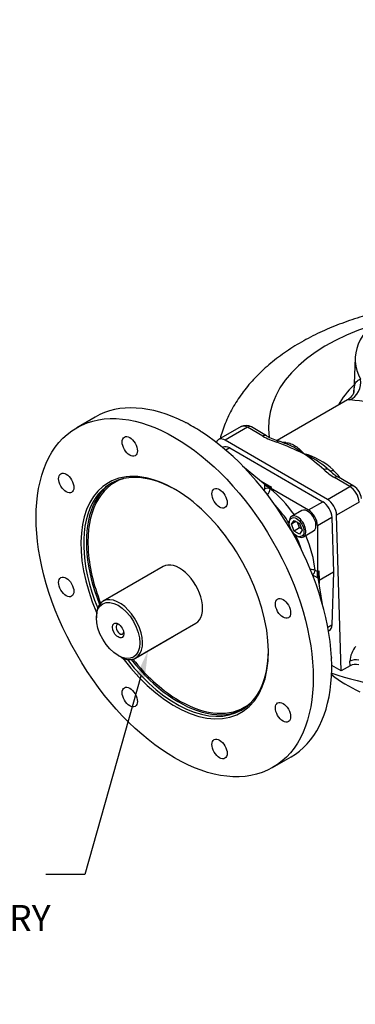
# Model space of a CAD drawing. Units: millimetres. Extents: x 0 to 206, y -26 to 290.
# Drawn here: x 128 to 153, y 101 to 177 of the extents above; entities that cross this region are included whole.
import ezdxf
from ezdxf import colors
from ezdxf.entities.mleader import LeaderData, LeaderLine
from ezdxf.math import Vec2, Vec3

# ---------------------------------------------------------------- set-up
doc = ezdxf.new("R2010")
doc.units = ezdxf.units.MM
for name, color, linetype in [('Default', 7, 'Continuous'), ('FL192', 7, 'Continuous'), ('IB-00719-2', 7, 'Continuous'), ('IB10C21', 7, 'Continuous'), ('IB11D06-3', 7, 'Continuous'), ('K14X9X55', 7, 'Continuous'), ('SCM12X30CF', 7, 'Continuous')]:
    doc.layers.add(name, color=color, linetype=linetype)

# ---------------------------------------------------------------- blocks, each defined once
blk = doc.blocks.new('_DOT')
at = {"color": 0}
blk.add_line((0, 0), (-1, 0), dxfattribs=at)
at = {"color": 0, "const_width": 0.333}
blk.add_lwpolyline([(-0.1665, 0, 1), (0.1665, 0, 1)], format="xyb", close=True, dxfattribs=at)
blk = doc.blocks.new('SE2')
at = {"layer": 'FL192', "color": 7, "linetype": 'Continuous'}
for p, q in [((133.5, 146.358), (132.086, 145.542)), ((143.304, 144.046), (143.266, 144.024)), ((143.804, 143.996), (143.504, 143.823)), ((143.804, 143.996), (150.924, 139.886)), ((144.79, 142.619), (146.52, 141.204)), ((146.212, 141.455), (146.997, 141.003)), ((146.479, 140.864), (146.483, 141.181)), ((146.483, 141.181), (146.52, 141.204)), ((146.997, 141.003), (146.899, 140.943)), ((146.91, 140.938), (146.909, 140.865)), ((146.91, 140.938), (149.828, 139.253)), ((149.828, 139.253), (150.924, 139.886)), ((151.63, 138.69), (150.51, 138.043)), ((151.63, 138.69), (151.755, 134.507)), ((150.51, 138.043), (150.51, 134.54)), ((150.51, 134.059), (150.156, 134.264)), ((150.336, 134.641), (150.51, 134.54)), ((150.51, 134.54), (150.623, 134.605)), ((150.51, 134.059), (150.51, 134.54)), ((150.569, 134.093), (150.51, 134.059)), ((150.906, 132.025), (150.569, 134.093)), ((150.623, 134.605), (150.655, 133.872)), ((151.755, 134.507), (150.655, 133.872)), ((151.755, 134.507), (151.63, 130.468)), ((150.655, 133.872), (150.644, 133.631)), ((151.311, 130.284), (151.63, 130.468)), ((151.362, 130.002), (151.424, 130.038)), ((151.587, 126.521), (151.596, 126.581)), ((147.086, 119.561), (148.5, 120.377))]:
    blk.add_line(p, q, dxfattribs=at)
for centre, radius, start, end in [((140.531, 146.285), 0.365, 243.65636, 257.52485), ((141.753, 145.425), 0.23, 218.27733, 238.00246), ((146.162, 140.878), 0.318, 333.16386, 357.59019), ((146.064, 141), 0.856, 316.37596, 350.87), ((150.017, 133.827), 0.874, 68.64344, 93.17883), ((151.837, 128), 0.25, 182.5069, 195.61493)]:
    blk.add_arc(centre, radius, start, end, dxfattribs=at)
for centre, major_axis in [((139.586, 132.551), (7.5, -12.99)), ((136.149, 144.116), (0.412, -0.714)), ((131.289, 141.31), (0.412, -0.714)), ((143.022, 140.147), (0.412, -0.714)), ((131.289, 133.373), (0.412, -0.714)), ((147.882, 131.73), (0.412, -0.714)), ((136.149, 124.955), (0.412, -0.714)), ((147.882, 123.793), (0.412, -0.714)), ((143.022, 120.987), (0.412, -0.714))]:
    blk.add_ellipse(centre, major_axis=major_axis, ratio=0.57735, dxfattribs=at)
for centre, major_axis, ratio, start_param, end_param in [((141, 133.368), (7.5, -12.99), 0.57735, 2.415686, 3.141593), ((149.78, 138.437), (-13.748, 9.37), 0.080823, -0.877105, -0.771531), ((141, 133.368), (7.5, -12.99), 0.57735, 0.845392, 2.296703), ((143.804, 143.18), (0.5, -0.866), 0.57735, 2.356195, 3.141593), ((139.692, 132.613), (5, -8.66), 0.57735, 2.363667, 4.48499), ((139.586, 132.551), (-5.075, 8.79), 0.57735, 1.771628, 6.283185), ((139.957, 132.766), (4.96, -8.591), 0.57735, 3.01654, 3.99058), ((139.586, 132.551), (-5.075, 8.79), 0.57735, 0, 1.37255), ((139.9, 132.733), (-5, 8.66), 0.57735, 0.020861, 0.464024), ((146.697, 140.751), (0.3, -0.003), 0.543313, 0.791329, 2.388219), ((146.7, 141.067), (0.298, -0.169), 0.036445, 3.9152, 5.46374), ((146.729, 141.084), (-0.272, 0.185), 0.082632, 0.756404, 1.425599), ((146.997, 141.248), (-0.419, -0.005), 0.585061, 0.684544, 1.56389), ((146.698, 140.815), (0.3, 0), 0.577818, 0.785462, 0.833812), ((146.119, 136.309), (-2.837, 5.289), 0.597134, 4.883753, 5.364243), ((145.766, 136.12), (2.586, -4.856), 0.598893, 1.686999, 2.010892), ((149.803, 138.422), (0.473, -0.882), 0.597134, 0.83902, 2.37491), ((150.924, 139.069), (-0.5, 0.866), 0.57735, 3.961897, 5.497787), ((139.9, 132.733), (-5, 8.66), 0.57735, 0.464024, 1.32626), ((145.766, 136.12), (2.586, -4.856), 0.598893, 1.281617, 1.503408), ((146.119, 136.309), (-2.837, 5.289), 0.597134, 4.097451, 4.582616), ((139.957, 132.766), (4.96, -8.591), 0.57735, 3.99058, 4.461263), ((139.957, 132.766), (1.25, -2.165), 0.57735, 0, 3.141593), ((150.124, 134.528), (-0.15, -0.26), 0.57735, 0.880396, 2.321288), ((150.835, 134.491), (-0.202, -0.369), 0.571827, 4.717395, 5.596168), ((150.559, 134.332), (0.032, -0.328), 0.060797, -1.414935, -0.757817), ((150.867, 133.75), (0.3, 0), 0.577019, -3.92623, -3.683206), ((150.924, 130.904), (-0.5, 0.866), 0.57735, 3.141593, 3.892084), ((139.692, 132.613), (5, -8.66), 0.57735, 0, 0.777926), ((139.692, 132.613), (5, -8.66), 0.57735, 4.942619, 6.283185), ((139.9, 132.733), (-5, 8.66), 0.57735, 1.816212, 2.665754), ((139.957, 132.766), (4.96, -8.591), 0.57735, 4.964072, 5.457531), ((149.799, 138.448), (1.605, -16.387), 0.060797, 0.812979, 0.868216), ((149.799, 138.448), (0.867, -16.797), 0.099898, 0.781114, 0.836352), ((141, 133.368), (-7.5, 12.99), 0.57735, 3.141593, 3.866997), ((139.957, 132.766), (4.96, -8.591), 0.57735, 5.457531, 6.283185), ((139.957, 132.766), (4.96, -8.591), 0.57735, 0, 0.125053), ((139.9, 132.733), (-5, 8.66), 0.57735, 2.665754, 3.120731)]:
    blk.add_ellipse(centre, major_axis=major_axis, ratio=ratio, start_param=start_param, end_param=end_param, dxfattribs=at)
at = {"layer": 'IB-00719-2', "color": 7, "linetype": 'Continuous'}
for p, q in [((153.404, 150.898), (153.29, 148.234)), ((152.809, 147.667), (147.436, 144.565)), ((144.665, 145.624), (142.95, 144.634)), ((145.162, 145.572), (143.45, 144.584)), ((146.327, 144.9), (145.162, 145.572)), ((146.627, 144.929), (145.462, 145.602)), ((151.277, 140.065), (143.45, 144.584)), ((151.435, 142.281), (151.327, 142.386)), ((152.989, 141.054), (151.824, 141.726)), ((153.289, 141.083), (152.124, 141.756)), ((151.277, 140.065), (152.989, 141.054)), ((153.705, 139.863), (151.984, 138.869)), ((152.338, 126.961), (151.984, 138.869)), ((152.338, 126.961), (151.621, 127.375)), ((153.009, 127.348), (152.338, 126.961)), ((153.009, 127.348), (153.005, 127.702))]:
    blk.add_line(p, q, dxfattribs=at)
for centre, radius, start, end in [((150.085, 115.59), 32.207, 79.56231, 84.80185), ((145.049, 144.944), 0.777, 57.93012, 119.62104), ((149.346, 150.345), 6.226, 240.9978, 251.76751), ((149.187, 149.562), 5.296, 241.05969, 252.50396), ((145.067, 136.965), 7.954, 66.82051, 71.49324), ((138.209, 119.774), 26.314, 64.62595, 69.561), ((146.269, 139.331), 5.304, 52.68072, 68.69902), ((148.215, 138.599), 5.111, 46.59111, 75.60824), ((140.102, 130.084), 16.412, 48.33333, 55.12969), ((146.605, 137.006), 7.149, 49.35673, 66.24392), ((153.909, 145.303), 4.14, 225.60766, 239.75285), ((146.605, 137.006), 7.149, 48.71419, 49.35673), ((153.68, 144.489), 3.148, 224.43743, 240.31571), ((152.642, 140.022), 1.243, 4.82983, 58.61293), ((154.815, 127.626), 1.811, 138.3611, 177.6144), ((153.437, 126.505), 0.946, 75.38767, 116.90554)]:
    blk.add_arc(centre, radius, start, end, dxfattribs=at)
for centre, major_axis, ratio, start_param, end_param in [((162.001, 150.776), (8.6, 0), 0.57735, 1.257188, 3.455201), ((162.001, 145.632), (15.237, 0), 0.57735, 2.076012, 3.235649), ((152.394, 149.02), (-0.136, -1.494), 0.960078, 0.530898, 1.808329), ((162.001, 145.632), (-10.269, 0), 0.57735, 5.72088, 6.001653), ((145.172, 144.762), (0.51, -0.86), 0.569231, 2.349403, 3.134801), ((145.162, 145.083), (-0.3, -0.52), 0.57735, 3.141593, 3.926991), ((143.45, 143.768), (0.5, -0.866), 0.57735, 2.356195, 3.604156), ((146.327, 144.41), (-0.3, -0.52), 0.57735, 3.146043, 3.926991), ((147.398, 143.942), (-0.195, -0.567), 0.417685, 3.146052, 3.830163), ((150.07, 138.58), (3.429, -5.525), 0.554939, -3.537982, -3.479144), ((147.923, 144.958), (0.054, 0.598), 0.766539, 3.333266, 3.630982), ((151.013, 141.855), (-0.418, -0.431), 0.701574, 3.137193, 4.086096), ((151.895, 142.665), (0.435, 0.414), 0.293886, 3.146833, 4.058436), ((150.07, 138.58), (-3.429, 5.525), 0.554939, -1.349462, -1.209734), ((151.824, 141.237), (-0.3, -0.52), 0.57735, 3.141593, 3.926991), ((152.989, 140.564), (-0.3, -0.52), 0.57735, 3.131832, 3.926991), ((152.999, 140.243), (0.51, -0.86), 0.569231, 0.813513, 2.349403), ((151.277, 139.249), (-0.5, 0.866), 0.57735, 3.961897, 5.497787), ((153.429, 127.474), (0.6, 0.006), 0.542873, 1.148987, 2.350607)]:
    blk.add_ellipse(centre, major_axis=major_axis, ratio=ratio, start_param=start_param, end_param=end_param, dxfattribs=at)
for points, knots in [([(156.763, 154.702), (156.575, 154.668), (156.109, 154.579), (155.371, 154.419), (154.553, 154.214), (153.749, 153.985), (152.96, 153.731), (152.187, 153.453), (151.432, 153.149), (150.697, 152.822), (149.983, 152.47), (149.291, 152.094), (148.625, 151.694), (147.986, 151.271), (147.376, 150.825), (146.798, 150.358), (146.253, 149.87), (145.744, 149.364), (145.272, 148.84), (144.839, 148.3), (144.446, 147.747), (144.094, 147.183), (143.783, 146.608), (143.514, 146.026), (143.285, 145.436), (143.146, 144.994), (143.08, 144.749), (143.068, 144.704)], [0.3223985, 0.3223985, 0.3223985, 0.3223985, 0.339514, 0.3650787, 0.3906982, 0.4163782, 0.442123, 0.4679357, 0.4938167, 0.5197634, 0.5457688, 0.571821, 0.5979012, 0.6239731, 0.6499997, 0.6759367, 0.7017342, 0.7273398, 0.7527028, 0.7777788, 0.8025338, 0.826947, 0.8510116, 0.8747349, 0.898136, 0.9212437, 0.9263982, 0.9263982, 0.9263982, 0.9263982]), ([(153.295, 148.272), (153.306, 148.425), (153.322, 148.56), (153.382, 148.842), (153.433, 148.97), (153.585, 149.159), (153.684, 149.219), (153.82, 149.244)], [0.3228765, 0.3228765, 0.3228765, 0.3228765, 0.5, 0.5, 0.75, 0.75, 1, 1, 1, 1]), ([(153.302, 148.277), (153.302, 148.277), (153.3, 148.266), (153.285, 148.215), (153.248, 148.124), (153.18, 148.005), (153.076, 147.873), (152.942, 147.749), (152.852, 147.698), (152.808, 147.673)], [0.36322, 0.36322, 0.36322, 0.36322, 0.4424491, 0.5336435, 0.6240325, 0.715668, 0.8199647, 0.9261722, 1, 1, 1, 1]), ([(153.003, 147.665), (152.955, 147.678), (152.915, 147.685), (152.852, 147.684), (152.828, 147.678), (152.809, 147.667)], [0, 0, 0, 0, 0.125, 0.125, 0.2374651, 0.2374651, 0.2374651, 0.2374651]), ([(148.091, 144.411), (148.164, 144.405), (148.233, 144.393), (148.366, 144.361), (148.43, 144.341), (148.615, 144.269), (148.731, 144.206), (148.956, 144.055), (149.064, 143.968), (149.223, 143.822), (149.276, 143.771), (149.354, 143.691), (149.381, 143.663), (149.42, 143.621), (149.433, 143.607), (149.459, 143.579), (149.472, 143.564), (149.485, 143.55)], [0, 0, 0, 0, 0.125, 0.125, 0.25, 0.25, 0.5, 0.5, 0.75, 0.75, 0.875, 0.875, 0.9375, 0.9375, 0.96875, 0.96875, 1, 1, 1, 1])]:
    blk.add_open_spline(points, degree=3, knots=knots, dxfattribs=at)
at = {"layer": 'IB10C21', "color": 7, "linetype": 'Continuous'}
for p, q in [((151.337, 142.377), (151.31, 142.369)), ((138.707, 134.931), (134.111, 132.277)), ((133.593, 131.133), (133.593, 131.01)), ((136.611, 127.947), (141.207, 130.601)), ((135.255, 128.132), (135.361, 128.071))]:
    blk.add_line(p, q, dxfattribs=at)
for centre, major_axis, start_param, end_param in [((135.361, 130.112), (1.25, -2.165), 0, 3.926991), ((135.396, 130.132), (-0.209, 0.363), 0, 3.70997), ((135.396, 130.132), (-0.209, 0.363), 5.714808, 6.283185), ((135.361, 130.112), (1.25, -2.165), 5.497787, 6.283185)]:
    blk.add_ellipse(centre, major_axis=major_axis, ratio=0.57735, start_param=start_param, end_param=end_param, dxfattribs=at)
for major_axis in [(-1.175, 2.035), (0.309, -0.536)]:
    blk.add_ellipse((135.255, 130.051), major_axis=major_axis, ratio=0.57735, dxfattribs=at)
at = {"layer": 'IB11D06-3', "color": 7, "linetype": 'Continuous'}
blk.add_line((151.616, 126.787), (151.616, 126.649), dxfattribs=at)
for centre, major_axis, start_param, end_param in [((162.001, 137.058), (20.6, 0), 4.183474, 5.868584), ((150.817, 126.301), (1, 0), 0.645379, 0.670579), ((162.001, 131.163), (-13, 0), 0.645379, 0.884255)]:
    blk.add_ellipse(centre, major_axis=major_axis, ratio=0.57735, start_param=start_param, end_param=end_param, dxfattribs=at)
at = {"layer": 'K14X9X55', "color": 7, "linetype": 'Continuous'}
for p, q in [((136.598, 127.936), (139.497, 129.61)), ((139.497, 129.614), (139.497, 129.61)), ((136.598, 127.94), (136.598, 127.936))]:
    blk.add_line(p, q, dxfattribs=at)
for centre, major_axis, start_param, end_param in [((139.002, 129.896), (-0.7, 0), -3.926991, -3.813969), ((136.103, 128.222), (0.7, 0), 3.808834, 5.497787)]:
    blk.add_ellipse(centre, major_axis=major_axis, ratio=0.57735, start_param=start_param, end_param=end_param, dxfattribs=at)
at = {"layer": 'SCM12X30CF', "color": 7, "linetype": 'Continuous'}
for p, q in [((149.318, 139.209), (148.54, 138.76)), ((148.354, 138.348), (148.354, 138.267)), ((148.521, 138.17), (148.725, 138.461)), ((148.874, 138.374), (148.521, 138.17)), ((148.725, 137.644), (148.521, 138.17)), ((148.725, 138.461), (149.133, 138.225)), ((149.149, 137.889), (148.725, 137.644)), ((149.149, 137.889), (148.986, 138.31)), ((149.133, 138.225), (149.337, 137.699)), ((149.297, 137.804), (149.149, 137.889)), ((149.133, 137.408), (148.725, 137.644)), ((148.919, 137.287), (148.99, 137.246)), ((149.337, 137.699), (149.133, 137.408)), ((149.44, 137.202), (150.218, 137.651))]:
    blk.add_line(p, q, dxfattribs=at)
for centre, major_axis, start_param, end_param in [((149.768, 138.43), (0.45, -0.779), 0, 3.141593), ((148.99, 137.981), (-0.45, 0.779), 0, 0.785398), ((148.99, 137.981), (-0.45, 0.779), 2.356195, 6.283185)]:
    blk.add_ellipse(centre, major_axis=major_axis, ratio=0.57735, start_param=start_param, end_param=end_param, dxfattribs=at)
blk.add_ellipse((148.919, 137.94), major_axis=(0.4, -0.693), ratio=0.57735, dxfattribs=at)

msp = doc.modelspace()

# ---------------------------------------------------------------- block references
at = {"layer": 'Default'}
msp.add_blockref('SE2', (0, 0), dxfattribs=at)

# ---------------------------------------------------------------- leaders
at = {"layer": 'Default', "color": 7, "linetype": 'Continuous'}
ml = msp.add_multileader_mtext('Standard', dxfattribs=at)
ml.set_content('{\\pxsm0.9;\\fArial Narrow|b0||i0||c0|p34;\\W1.;ROOT OF SPLINE MAXIMUM\\PPERMISSIBLE OUTSIDE\\PDIAMETER OF VALVE SPINDLE\\PLOCK NUT\\P}', color=256)
ml.set_leader_properties()
ml.set_arrow_properties(name='DOT')
ml.build(insert=Vec2(0, 0))
ml.multileader.update_dxf_attribs({"dogleg_length": 0, "arrow_head_size": 2})
ctx = ml.context
ctx.base_point, ctx.char_height, ctx.arrow_head_size, ctx.landing_gap_size = Vec3(113.6304, 269.0019), 2, 2, 0.7
notes = []
notes.append((ctx, [(0, (0, 0, 0), (0, 0), (1, 0), 1, [])]))
ctx.mtext.insert = Vec3(115.6304, 270.0189)
ml = msp.add_multileader_mtext('Standard', dxfattribs=at)
ml.set_content('{\\pxsm0.9;\\fArial Narrow|b0||i0||c0|p34;\\W1.;X2\\PPRIMARY\\PINPUT\\P}', color=256)
ml.set_leader_properties()
ml.build(insert=Vec2(0, 0))
ml.multileader.update_dxf_attribs({"dogleg_length": 3, "arrow_head_size": 2})
ctx = ml.context
ctx.base_point, ctx.char_height, ctx.arrow_head_size, ctx.landing_gap_size = Vec3(116.7773, 112.378), 2, 2, 0.7
notes.append((ctx, [(0, (1, 1, 0), (132.7195, 111.378), (-1, 0), 3, [(0, [(137.5392, 128.4831)], 0, [])])]))
ctx.mtext.insert = Vec3(118.7773, 112.395)
for ctx, leaders in notes:
    for number, flags, end, landing, length, lines in leaders:
        leader = LeaderData()
        leader.index, (leader.has_last_leader_line, leader.has_dogleg_vector, leader.attachment_direction) = number, flags
        leader.last_leader_point, leader.dogleg_vector, leader.dogleg_length = Vec3(end), Vec3(landing), length
        for number, points, colour, breaks in lines:
            line = LeaderLine()
            line.index, line.vertices, line.color, line.breaks = number, Vec3.list(points), colors.encode_raw_color(colour), breaks
            leader.lines.append(line)
        ctx.leaders.append(leader)

doc.saveas('drawing.dxf')
